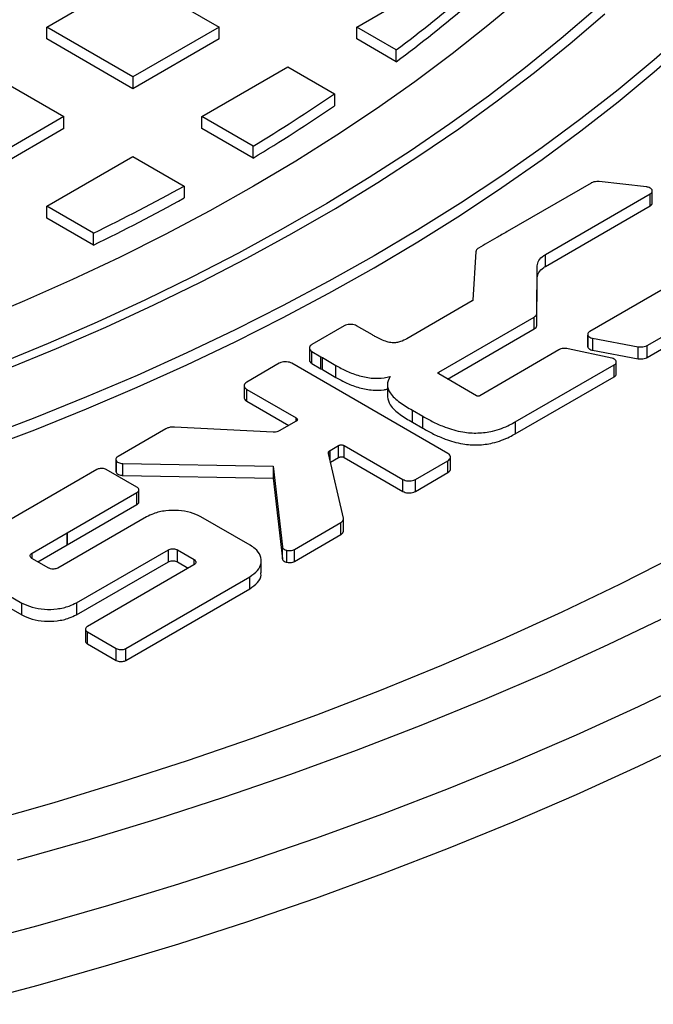
# Model space of a CAD drawing. Units: millimetres. Extents: x 5 to 415, y 5 to 292.
# Drawn here: x 150 to 159, y 85 to 98 of the extents above; entities that cross this region are included whole.
import ezdxf

# ---------------------------------------------------------------- set-up
doc = ezdxf.new("R2010")
doc.units = ezdxf.units.MM

msp = doc.modelspace()

# ---------------------------------------------------------------- linework, layer by layer
at = {"color": 7, "linetype": 'Continuous', "lineweight": 25}
for p, q in [((150.24035, 97.86731), (151.41886, 98.54765)), ((151.41886, 98.54765), (152.59737, 97.86731)), ((154.48299, 97.86731), (155.6615, 98.54765)), ((150.24035, 97.704), (150.24035, 97.86731)), ((151.41886, 97.18697), (150.24035, 97.86731)), ((152.59737, 97.86731), (151.41886, 97.18697)), ((152.59737, 97.704), (152.59737, 97.86731)), ((155.0236, 97.55522), (154.48299, 97.86731)), ((154.48299, 97.704), (154.48299, 97.86731)), ((151.41886, 97.02366), (150.24035, 97.704)), ((152.59737, 97.704), (151.41886, 97.02366)), ((155.0236, 97.39191), (154.48299, 97.704)), ((155.0236, 97.39191), (155.0236, 97.55522)), ((149.29754, 97.32304), (150.47605, 96.6427)), ((152.36167, 96.6427), (153.54018, 97.32304)), ((153.54018, 97.32304), (154.18003, 96.95366)), ((151.41886, 97.18697), (151.41886, 97.02366)), ((154.18003, 96.95366), (154.18003, 96.79035)), ((150.47605, 96.6427), (149.29754, 95.96236)), ((150.47605, 96.47939), (150.47605, 96.6427)), ((152.36167, 96.47939), (152.36167, 96.6427)), ((153.06329, 96.23766), (152.36167, 96.6427)), ((150.47605, 96.47939), (149.29754, 95.79905)), ((153.06329, 96.07435), (152.36167, 96.47939)), ((153.06329, 96.07435), (153.06329, 96.23766)), ((150.24035, 95.41808), (151.41886, 96.09842)), ((151.41886, 96.09842), (152.12049, 95.69338)), ((157.68984, 95.73355), (156.53889, 95.06983)), ((158.44919, 95.68027), (157.79895, 95.75286)), ((152.12049, 95.69338), (152.12049, 95.53008)), ((157.06673, 94.75828), (158.49903, 95.58642)), ((158.49903, 95.42311), (158.49903, 95.58642)), ((158.52655, 95.45581), (158.52655, 95.61911)), ((150.8802, 95.04871), (150.24035, 95.41808)), ((150.24035, 95.25477), (150.24035, 95.41808)), ((157.06673, 94.59497), (158.49903, 95.42311)), ((150.8802, 94.8854), (150.24035, 95.25477)), ((150.8802, 94.8854), (150.8802, 95.04871)), ((156.1131, 94.79702), (156.0716, 94.13343)), ((157.06673, 94.59497), (157.06673, 94.75828)), ((159.34203, 94.66868), (157.67164, 93.70438)), ((156.94598, 93.95104), (156.95265, 94.60051)), ((156.95265, 94.4372), (156.95265, 94.60051)), ((156.94598, 93.78773), (156.95265, 94.4372)), ((158.45772, 93.51291), (159.94899, 94.37505)), ((156.06271, 94.12167), (155.16873, 93.60559)), ((158.45772, 93.34961), (159.94899, 94.21174)), ((155.60511, 93.14833), (156.91034, 93.90182)), ((156.91034, 93.73852), (156.91034, 93.90182)), ((156.94598, 93.78773), (156.94598, 93.95104)), ((154.30826, 93.78112), (153.86948, 93.52782)), ((154.69613, 93.65704), (154.4802, 93.78119)), ((155.72508, 93.05428), (156.91034, 93.73852)), ((157.64424, 93.67259), (157.64424, 93.50928)), ((157.64612, 93.48879), (157.64612, 93.6521)), ((157.71009, 93.61222), (158.33425, 93.49572)), ((157.71009, 93.61222), (157.71009, 93.44891)), ((153.83394, 93.47819), (153.83394, 93.31488)), ((153.86948, 93.42856), (153.99026, 93.35884)), ((153.86948, 93.26526), (153.86948, 93.42856)), ((157.24659, 93.45281), (156.16454, 92.82545)), ((157.97197, 93.33994), (157.37557, 93.46905)), ((157.71009, 93.44891), (158.33425, 93.33241)), ((158.33425, 93.33241), (158.33425, 93.49572)), ((158.45772, 93.34961), (158.45772, 93.51291)), ((153.99026, 93.35884), (154.01198, 93.34687)), ((153.99026, 93.19554), (153.99026, 93.35884)), ((154.01198, 93.34687), (154.19706, 93.24003)), ((154.01198, 93.18357), (154.01198, 93.34687)), ((153.42219, 93.2691), (152.97736, 93.01231)), ((155.7283, 92.03678), (153.59413, 93.2691)), ((153.86948, 93.26526), (153.99026, 93.19554)), ((153.99026, 93.19554), (154.01198, 93.18357)), ((154.01198, 93.18357), (154.19706, 93.07672)), ((154.19706, 93.07672), (154.19706, 93.24003)), ((156.65099, 92.46849), (158.00619, 93.24862)), ((158.00619, 93.08531), (158.00619, 93.24862)), ((158.03353, 93.11684), (158.03353, 93.28015)), ((155.60511, 93.12353), (155.60511, 93.14833)), ((156.12152, 92.82541), (155.60511, 93.12353)), ((156.65099, 92.30518), (158.00619, 93.08531)), ((152.94185, 92.96271), (152.94185, 92.7994)), ((152.97748, 92.91298), (153.65245, 92.52433)), ((152.97748, 92.74967), (152.97748, 92.91298)), ((154.90147, 92.97258), (154.90147, 92.80927)), ((152.97748, 92.74967), (153.55142, 92.4192)), ((155.24371, 92.6274), (155.38627, 92.5451)), ((155.24371, 92.46409), (155.24371, 92.6274)), ((153.65245, 92.47958), (153.65245, 92.52433)), ((155.38627, 92.3818), (155.38627, 92.5451)), ((151.87096, 92.3736), (151.21513, 91.995)), ((153.34006, 92.32699), (151.98813, 92.39808)), ((153.65251, 92.47756), (153.42098, 92.3439)), ((155.24371, 92.46409), (155.38627, 92.3818)), ((156.65099, 92.46849), (156.65099, 92.30518)), ((154.11804, 92.07796), (154.23478, 92.14535)), ((154.23478, 91.98204), (154.23478, 92.14535)), ((154.30942, 92.14535), (155.11282, 91.68156)), ((154.30942, 91.98204), (154.30942, 92.14535)), ((151.18716, 91.96124), (151.18716, 91.79793)), ((154.29958, 91.15044), (154.09424, 92.03734)), ((154.09459, 92.05154), (154.09459, 92.03582)), ((154.11804, 91.93453), (154.11804, 92.07796)), ((154.1221, 91.91699), (154.23478, 91.98204)), ((154.30942, 91.98204), (155.11282, 91.51825)), ((155.7639, 91.82385), (155.7639, 91.98716)), ((150.92644, 91.81708), (149.98229, 91.27203)), ((151.47458, 91.57511), (151.05542, 91.81708)), ((151.19366, 91.77198), (151.19366, 91.93529)), ((151.28006, 91.90016), (153.33955, 91.8609)), ((151.28006, 91.73685), (151.28006, 91.90016)), ((153.33955, 91.8609), (153.46526, 90.7603)), ((153.33955, 91.8609), (153.33955, 91.69759)), ((155.28488, 91.68156), (155.72829, 91.93753)), ((155.72829, 91.77422), (155.72829, 91.93753)), ((151.28006, 91.73685), (153.33955, 91.69759)), ((153.33955, 91.69759), (153.46526, 90.59699)), ((155.11282, 91.51825), (155.11282, 91.68156)), ((155.28488, 91.51825), (155.72829, 91.77422)), ((155.28488, 91.51825), (155.28488, 91.68156)), ((150.51969, 90.9494), (151.47458, 91.50065)), ((151.47458, 91.33734), (151.47458, 91.50065)), ((151.50124, 91.37457), (151.50124, 91.53788)), ((150.51969, 90.78609), (151.47458, 91.33734)), ((149.97211, 91.26551), (149.21019, 90.82417)), ((149.98229, 91.27203), (149.97211, 91.26551)), ((151.60294, 91.16811), (150.39052, 90.46998)), ((153.02531, 90.78057), (152.34751, 91.17192)), ((154.29958, 91.12852), (154.29958, 91.15044)), ((153.62948, 90.72463), (154.26507, 91.09155)), ((154.26507, 90.92824), (154.26507, 91.09155)), ((154.29907, 90.96655), (154.29907, 91.12985)), ((150.03869, 90.67308), (150.51777, 90.95051)), ((150.51969, 90.9494), (150.51777, 90.95051)), ((150.51777, 90.95051), (150.51777, 90.7872)), ((150.51969, 90.78609), (150.51969, 90.9494)), ((153.62948, 90.56133), (154.26507, 90.92824)), ((150.11781, 90.55559), (150.51777, 90.7872)), ((150.51969, 90.78609), (150.51777, 90.7872)), ((153.46526, 90.59699), (153.46526, 90.7603)), ((150.2674, 90.46923), (150.0374, 90.60201)), ((150.03869, 90.6025), (150.03869, 90.67308)), ((150.64564, 89.99551), (151.9041, 90.71787)), ((151.9041, 90.55456), (151.9041, 90.71787)), ((152.02722, 90.71861), (152.25605, 90.58651)), ((152.02722, 90.55531), (152.02722, 90.71861)), ((153.52747, 90.54861), (153.52747, 90.71192)), ((153.62948, 90.56133), (153.62948, 90.72463)), ((150.64564, 89.8322), (151.9041, 90.55456)), ((152.25476, 90.51544), (150.79672, 89.67209)), ((152.02722, 90.55531), (152.1756, 90.46965)), ((152.25605, 90.51639), (152.25605, 90.58651)), ((153.176, 90.40583), (153.176, 90.56913)), ((149.20359, 90.39434), (149.90101, 89.99173)), ((151.32116, 89.36941), (153.01877, 90.35077)), ((153.01877, 90.18746), (153.01877, 90.35077)), ((149.20359, 90.23103), (149.90101, 89.82842)), ((151.32116, 89.2061), (153.01877, 90.18746)), ((149.90101, 89.82842), (149.90101, 89.99173)), ((150.64564, 89.99551), (150.64564, 89.8322)), ((150.77013, 89.63489), (150.77013, 89.47158)), ((150.79678, 89.59767), (151.19218, 89.36941)), ((150.79678, 89.43436), (150.79678, 89.59767)), ((150.79678, 89.43436), (151.19218, 89.2061)), ((151.19218, 89.2061), (151.19218, 89.36941)), ((151.32116, 89.2061), (151.32116, 89.36941))]:
    msp.add_line(p, q, dxfattribs=at)
at = {"color": 7, "linetype": 'Continuous', "lineweight": 25, "flags": 128}
for points in [[(156.74554, 98.28123), (156.27581, 97.88607), (155.78689, 97.49874), (155.27918, 97.11956), (154.75308, 96.74882), (154.20902, 96.38683), (153.64744, 96.03386), (153.06878, 95.69022), (152.4735, 95.35616), (151.86209, 95.03197), (151.23503, 94.71789), (150.59282, 94.41418), (149.93599, 94.12109), (149.26504, 93.83884)], [(159.478, 98.25601), (159.02473, 97.83321), (158.55171, 97.41769), (158.05928, 97.00975), (157.54782, 96.60968), (157.0177, 96.2178), (156.46932, 95.83438), (155.90307, 95.45972), (155.31939, 95.09408), (154.71869, 94.73774)], [(157.75133, 98.11339), (157.28161, 97.70909), (156.79259, 97.31247), (156.28467, 96.92386), (155.75823, 96.54355), (155.21369, 96.17183), (154.65145, 95.809), (154.07196, 95.45533), (153.47566, 95.11109), (152.86302, 94.77656), (152.23451, 94.45199), (151.59061, 94.13763), (150.93182, 93.83372), (150.25865, 93.54051), (149.57162, 93.2582)], [(149.68634, 93.18702), (150.37374, 93.46992), (151.04731, 93.76368), (151.70655, 94.0681), (152.35093, 94.38293), (152.97998, 94.70794), (153.5932, 95.04287), (154.19014, 95.38747), (154.77032, 95.74148), (155.33331, 96.10462), (155.87867, 96.47662), (156.40599, 96.85718), (156.91487, 97.24603), (157.40491, 97.64286), (157.87573, 98.04736)], [(154.71869, 94.57443), (155.31939, 94.93077), (155.90307, 95.29641), (156.46932, 95.67107), (157.0177, 96.05449), (157.54782, 96.44637), (158.05928, 96.84644), (158.55171, 97.25438), (159.02473, 97.66991), (159.478, 98.0927)], [(154.71869, 94.73774), (154.10143, 94.39097), (153.46806, 94.05401), (152.81905, 93.72713), (152.15488, 93.41055), (151.47605, 93.10452), (150.78304, 92.80926), (150.07639, 92.52499), (149.3566, 92.25192)], [(149.3566, 92.08861), (150.07639, 92.36168), (150.78304, 92.64595), (151.47605, 92.94121), (152.15488, 93.24724), (152.81905, 93.56382), (153.46806, 93.89071), (154.10143, 94.22766), (154.71869, 94.57443)], [(160.37555, 91.47211), (159.63171, 91.0538), (158.86916, 90.64687), (158.08842, 90.25161), (157.29002, 89.86828), (156.47451, 89.49714), (155.64246, 89.13846), (154.79443, 88.79247), (153.93099, 88.45942), (153.05275, 88.13953), (152.16031, 87.83302), (151.25428, 87.5401), (150.33527, 87.26098), (149.40392, 86.99583)], [(161.08265, 91.06391), (160.32006, 90.63505), (159.53829, 90.21786), (158.73787, 89.81264), (157.91934, 89.41964), (157.08328, 89.03915), (156.23025, 88.67142), (155.36083, 88.31672), (154.47563, 87.97527), (153.57525, 87.64731), (152.66031, 87.33307), (151.73143, 87.03277), (150.78926, 86.74661), (149.83443, 86.47478)], [(149.13876, 85.32153), (150.12144, 85.58305), (151.09192, 85.85934), (152.04954, 86.15019), (152.99364, 86.45542), (153.92359, 86.77481), (154.83872, 87.10814), (155.73844, 87.45518), (156.6221, 87.81571), (157.48912, 88.18946), (158.33889, 88.57619), (159.17083, 88.97563), (159.98438, 89.3875), (160.77897, 89.81152), (161.55406, 90.24741)], [(149.13876, 84.50499), (150.12144, 84.76651), (151.09192, 85.0428), (152.04954, 85.33365), (152.99364, 85.63888), (153.92359, 85.95826), (154.83872, 86.2916), (155.73844, 86.63864), (156.6221, 86.99917), (157.48912, 87.37292), (158.33889, 87.75965), (159.17083, 88.15909), (159.98438, 88.57096), (160.77897, 88.99498), (161.55406, 89.43087)]]:
    msp.add_lwpolyline(points, dxfattribs=at)
at = {"color": 7, "linetype": 'Continuous', "lineweight": 25}
for centre, radius, start, end in [((142.45768, 114.36658), 20.98867, 306.776862, 310.234781), ((142.45768, 114.20328), 20.98867, 306.776862, 310.234781), ((140.16845, 117.57833), 24.93394, 301.141965, 304.190626), ((140.16845, 117.41502), 24.93394, 301.141965, 304.190626), ((138.05028, 121.24751), 29.17163, 296.091638, 298.837364), ((138.05028, 121.0842), 29.17163, 296.091638, 298.837364)]:
    msp.add_arc(centre, radius, start, end, dxfattribs=at)
for points, knots in [([(157.79895, 95.75286), (157.78877, 95.75355), (157.76497, 95.75514), (157.7277, 95.74976), (157.70246, 95.74061), (157.69126, 95.73434), (157.68984, 95.73355)], [0, 0, 0, 0, 0.25874011, 0.60443257, 0.95005245, 1, 1, 1, 1]), ([(158.52297, 95.64199), (158.51876, 95.64781), (158.51034, 95.65944), (158.48596, 95.67252), (158.46401, 95.67843), (158.45134, 95.68001), (158.44919, 95.68027)], [0, 0, 0, 0, 0.312631005, 0.625344719, 0.936601609, 1, 1, 1, 1]), ([(158.49903, 95.58642), (158.50594, 95.59126), (158.51975, 95.60097), (158.52833, 95.61946), (158.52715, 95.63346), (158.5236, 95.64071), (158.52297, 95.64199)], [0, 0, 0, 0, 0.31133309, 0.62271879, 0.93338012, 1, 1, 1, 1]), ([(158.49903, 95.42311), (158.50609, 95.42795), (158.52004, 95.43752), (158.52432, 95.44977), (158.52643, 95.45583)], [0, 0, 0, 0, 0.50590838, 1, 1, 1, 1]), ([(156.53889, 95.06983), (156.49176, 95.04262), (156.40297, 94.99134), (156.27256, 94.916), (156.18944, 94.86779), (156.14788, 94.84368)], [0, 0, 0, 0, 0.36133484, 0.68066721, 1, 1, 1, 1]), ([(156.14788, 94.84368), (156.1427, 94.84026), (156.12862, 94.83099), (156.1162, 94.81466), (156.11397, 94.80196), (156.1131, 94.79702)], [0, 0, 0, 0, 0.26242675, 0.71299473, 1, 1, 1, 1]), ([(156.95265, 94.60051), (156.95721, 94.62592), (156.96631, 94.67667), (157.0188, 94.72874), (157.0577, 94.75272), (157.06673, 94.75828)], [0, 0, 0, 0, 0.43519284, 0.86899939, 1, 1, 1, 1]), ([(156.95265, 94.4372), (156.95721, 94.46261), (156.96631, 94.51336), (157.0188, 94.56543), (157.0577, 94.58941), (157.06673, 94.59497)], [0, 0, 0, 0, 0.43519284, 0.86899939, 1, 1, 1, 1]), ([(156.0716, 94.13343), (156.07141, 94.13229), (156.07091, 94.12921), (156.06786, 94.12506), (156.06418, 94.12264), (156.06271, 94.12167)], [0, 0, 0, 0, 0.26307595, 0.70690283, 1, 1, 1, 1]), ([(156.91034, 93.90182), (156.91582, 93.90539), (156.93025, 93.9148), (156.94345, 93.93198), (156.94523, 93.9454), (156.94598, 93.95104)], [0, 0, 0, 0, 0.26188406, 0.68992435, 1, 1, 1, 1]), ([(154.4802, 93.78119), (154.46959, 93.78621), (154.44839, 93.79624), (154.40782, 93.80248), (154.36647, 93.80114), (154.33194, 93.79314), (154.31493, 93.7845), (154.30826, 93.78112)], [0, 0, 0, 0, 0.21435221, 0.42872924, 0.64368621, 0.860466, 1, 1, 1, 1]), ([(156.91034, 93.73852), (156.91582, 93.74209), (156.93025, 93.75149), (156.94345, 93.76867), (156.94523, 93.7821), (156.94598, 93.78773)], [0, 0, 0, 0, 0.26188406, 0.68992435, 1, 1, 1, 1]), ([(157.67164, 93.70438), (157.66638, 93.70089), (157.65411, 93.69272), (157.64366, 93.67647), (157.64258, 93.66195), (157.64543, 93.65401), (157.64612, 93.6521)], [0, 0, 0, 0, 0.24424406, 0.57055377, 0.89655004, 1, 1, 1, 1]), ([(155.16873, 93.60559), (155.14156, 93.59086), (155.09954, 93.56807), (155.02728, 93.54955), (154.96125, 93.54811), (154.88827, 93.56393), (154.81452, 93.59301), (154.75003, 93.62648), (154.71142, 93.64837), (154.69613, 93.65704)], [0, 0, 0, 0, 0.19691302, 0.30452373, 0.41309938, 0.53915391, 0.71207441, 0.88595837, 1, 1, 1, 1]), ([(157.64612, 93.6521), (157.64856, 93.64768), (157.65426, 93.63735), (157.67288, 93.62369), (157.69379, 93.61559), (157.70697, 93.61286), (157.71009, 93.61222)], [0, 0, 0, 0, 0.24468683, 0.57187114, 0.89871507, 1, 1, 1, 1]), ([(153.86948, 93.52782), (153.86079, 93.52172), (153.84339, 93.50951), (153.83251, 93.48614), (153.83476, 93.4623), (153.84857, 93.44231), (153.86357, 93.43245), (153.86948, 93.42856)], [0, 0, 0, 0, 0.21399424, 0.42801474, 0.64258372, 0.85901552, 1, 1, 1, 1]), ([(157.37557, 93.46905), (157.36228, 93.47109), (157.33572, 93.47516), (157.29432, 93.47112), (157.26459, 93.4624), (157.25055, 93.45492), (157.24659, 93.45281)], [0, 0, 0, 0, 0.29392593, 0.58776692, 0.88383038, 1, 1, 1, 1]), ([(157.64511, 93.50927), (157.64416, 93.50433), (157.64284, 93.49743), (157.64539, 93.49071), (157.64612, 93.48879)], [0, 0, 0, 0, 0.71561805, 1, 1, 1, 1]), ([(157.64612, 93.48879), (157.64856, 93.48437), (157.65426, 93.47404), (157.67288, 93.46038), (157.69379, 93.45228), (157.70697, 93.44956), (157.71009, 93.44891)], [0, 0, 0, 0, 0.24468683, 0.57187114, 0.89871507, 1, 1, 1, 1]), ([(158.33425, 93.49572), (158.34768, 93.49403), (158.37454, 93.49064), (158.41556, 93.49572), (158.44275, 93.50471), (158.45517, 93.51152), (158.45772, 93.51291)], [0, 0, 0, 0, 0.3068911, 0.61378035, 0.92097341, 1, 1, 1, 1]), ([(153.83546, 93.31493), (153.83545, 93.30968), (153.83544, 93.29646), (153.84875, 93.27901), (153.86362, 93.26915), (153.86948, 93.26526)], [0, 0, 0, 0, 0.28563145, 0.71821407, 1, 1, 1, 1]), ([(158.03226, 93.29972), (158.02996, 93.3042), (158.0246, 93.31464), (158.00635, 93.32856), (157.98639, 93.33659), (157.9742, 93.33943), (157.97197, 93.33994)], [0, 0, 0, 0, 0.25202506, 0.58835814, 0.92451744, 1, 1, 1, 1]), ([(158.00619, 93.24862), (158.01146, 93.25214), (158.02379, 93.26036), (158.03425, 93.27672), (158.03523, 93.2908), (158.03273, 93.2983), (158.03226, 93.29972)], [0, 0, 0, 0, 0.25100142, 0.58639596, 0.92155992, 1, 1, 1, 1]), ([(158.33425, 93.33241), (158.34768, 93.33072), (158.37454, 93.32733), (158.41556, 93.33242), (158.44275, 93.3414), (158.45517, 93.34821), (158.45772, 93.34961)], [0, 0, 0, 0, 0.3068911, 0.61378035, 0.92097341, 1, 1, 1, 1]), ([(153.59413, 93.2691), (153.58354, 93.27413), (153.56237, 93.28419), (153.52185, 93.29049), (153.48058, 93.28917), (153.44601, 93.28119), (153.42894, 93.27253), (153.42219, 93.2691)], [0, 0, 0, 0, 0.21429725, 0.42865116, 0.64285773, 0.85859367, 1, 1, 1, 1]), ([(154.19706, 93.24003), (154.24612, 93.21305), (154.34403, 93.15922), (154.51235, 93.09541), (154.68854, 93.06092), (154.83639, 93.06582), (154.91059, 93.08217), (154.93783, 93.08817)], [0, 0, 0, 0, 0.24234747, 0.48356487, 0.71616678, 0.89580888, 1, 1, 1, 1]), ([(154.19706, 93.07672), (154.24612, 93.04975), (154.34401, 92.99594), (154.51242, 92.93198), (154.68832, 92.89802), (154.8237, 92.90124), (154.88615, 92.9145), (154.90147, 92.91775)], [0, 0, 0, 0, 0.25398917, 0.506794, 0.75056945, 0.93884106, 1, 1, 1, 1]), ([(154.93783, 93.08817), (154.91994, 93.04997), (154.88515, 92.97567), (154.92606, 92.87335), (154.99668, 92.79541), (155.09728, 92.71486), (155.18588, 92.66194), (155.24371, 92.6274)], [0, 0, 0, 0, 0.22324679, 0.43416822, 0.5796924, 0.72565825, 1, 1, 1, 1]), ([(155.60511, 93.12353), (155.60293, 93.12506), (155.59858, 93.12811), (155.59586, 93.13395), (155.59643, 93.1399), (155.59988, 93.14489), (155.60363, 93.14736), (155.60511, 93.14833)], [0, 0, 0, 0, 0.21412613, 0.42829109, 0.64271683, 0.8588665, 1, 1, 1, 1]), ([(158.00619, 93.08531), (158.01134, 93.08883), (158.02338, 93.09706), (158.03261, 93.10847), (158.03273, 93.11576), (158.03275, 93.11685)], [0, 0, 0, 0, 0.38896041, 0.90869931, 1, 1, 1, 1]), ([(152.97736, 93.01231), (152.96867, 93.00621), (152.9513, 92.99402), (152.94043, 92.97067), (152.94266, 92.94683), (152.95647, 92.9268), (152.97152, 92.9169), (152.97748, 92.91298)], [0, 0, 0, 0, 0.21359641, 0.42721362, 0.6415339, 0.85803637, 1, 1, 1, 1]), ([(152.94337, 92.79945), (152.94336, 92.7942), (152.94335, 92.78099), (152.95666, 92.76349), (152.97157, 92.75359), (152.97748, 92.74967)], [0, 0, 0, 0, 0.28452019, 0.71664793, 1, 1, 1, 1]), ([(154.90158, 92.80928), (154.90969, 92.77242), (154.92341, 92.71003), (154.99729, 92.63209), (155.09696, 92.55156), (155.18576, 92.49864), (155.24371, 92.46409)], [0, 0, 0, 0, 0.2709012, 0.45841542, 0.64649874, 1, 1, 1, 1]), ([(156.16454, 92.82545), (156.16188, 92.82419), (156.15657, 92.82166), (156.14641, 92.82008), (156.13606, 92.82041), (156.12743, 92.82241), (156.12319, 92.82457), (156.12152, 92.82541)], [0, 0, 0, 0, 0.214872073, 0.429789377, 0.644763673, 0.860872346, 1, 1, 1, 1]), ([(153.65245, 92.52433), (153.65656, 92.52146), (153.66479, 92.51571), (153.66995, 92.5047), (153.6689, 92.49347), (153.66239, 92.48406), (153.65532, 92.47941), (153.65251, 92.47756)], [0, 0, 0, 0, 0.21413557, 0.42832805, 0.64236952, 0.85794892, 1, 1, 1, 1]), ([(155.38627, 92.5451), (155.43446, 92.51814), (155.53075, 92.46426), (155.67315, 92.40157), (155.80852, 92.3567), (155.95553, 92.32313), (156.13965, 92.30897), (156.32227, 92.33414), (156.46496, 92.37823), (156.56735, 92.42221), (156.62586, 92.45458), (156.65099, 92.46849)], [0, 0, 0, 0, 0.13757524, 0.27489921, 0.36599742, 0.45691792, 0.59796105, 0.7393061, 0.83386241, 0.9286241, 1, 1, 1, 1]), ([(151.98813, 92.39808), (151.97662, 92.39821), (151.94863, 92.39852), (151.90651, 92.39071), (151.88239, 92.3791), (151.87096, 92.3736)], [0, 0, 0, 0, 0.268940099, 0.653671845, 1, 1, 1, 1]), ([(155.38627, 92.3818), (155.43446, 92.35483), (155.53075, 92.30096), (155.67315, 92.23826), (155.80852, 92.19339), (155.95553, 92.15982), (156.13965, 92.14567), (156.32227, 92.17083), (156.46496, 92.21493), (156.56735, 92.25891), (156.62586, 92.29127), (156.65099, 92.30518)], [0, 0, 0, 0, 0.13757524, 0.27489921, 0.36599742, 0.45691792, 0.59796105, 0.7393061, 0.83386241, 0.9286241, 1, 1, 1, 1]), ([(153.42098, 92.3439), (153.41497, 92.3409), (153.40036, 92.33359), (153.37202, 92.32699), (153.35033, 92.32699), (153.34006, 92.32699)], [0, 0, 0, 0, 0.2689401, 0.65367184, 1, 1, 1, 1]), ([(154.23478, 92.14535), (154.23938, 92.14753), (154.24857, 92.1519), (154.26616, 92.15463), (154.28408, 92.15406), (154.29908, 92.15059), (154.30649, 92.14684), (154.30942, 92.14535)], [0, 0, 0, 0, 0.21431312, 0.42868287, 0.64290564, 0.85865693, 1, 1, 1, 1]), ([(151.21513, 91.995), (151.20814, 91.99013), (151.19413, 91.9804), (151.18556, 91.96193), (151.18698, 91.94646), (151.19203, 91.938), (151.19366, 91.93529)], [0, 0, 0, 0, 0.29172539, 0.58395649, 0.86638725, 1, 1, 1, 1]), ([(154.09424, 92.03734), (154.09384, 92.04134), (154.0929, 92.05076), (154.10025, 92.06543), (154.11214, 92.0738), (154.11804, 92.07796)], [0, 0, 0, 0, 0.2708488, 0.63811128, 1, 1, 1, 1]), ([(154.23478, 91.98204), (154.23938, 91.98423), (154.24857, 91.9886), (154.26616, 91.99133), (154.28408, 91.99075), (154.29908, 91.98729), (154.30649, 91.98353), (154.30942, 91.98204)], [0, 0, 0, 0, 0.21431312, 0.42868287, 0.64290564, 0.85865693, 1, 1, 1, 1]), ([(155.72829, 91.93753), (155.737, 91.94364), (155.75444, 91.95587), (155.76534, 91.97926), (155.76305, 92.00309), (155.74922, 92.02303), (155.73423, 92.03288), (155.7283, 92.03678)], [0, 0, 0, 0, 0.21432898, 0.42871458, 0.64295355, 0.85872021, 1, 1, 1, 1]), ([(151.05542, 91.81708), (151.04749, 91.82084), (151.03163, 91.82838), (151.00126, 91.83309), (150.97028, 91.83212), (150.9443, 91.82614), (150.93149, 91.81964), (150.92644, 91.81708)], [0, 0, 0, 0, 0.21395035, 0.4279228, 0.64253945, 0.85906532, 1, 1, 1, 1]), ([(151.19366, 91.93529), (151.19858, 91.92966), (151.20843, 91.91841), (151.23427, 91.90654), (151.25945, 91.90108), (151.275, 91.90039), (151.28006, 91.90016)], [0, 0, 0, 0, 0.29055806, 0.58157758, 0.86378792, 1, 1, 1, 1]), ([(155.72829, 91.77422), (155.73683, 91.78033), (155.75391, 91.79255), (155.76445, 91.81078), (155.76279, 91.82121), (155.76238, 91.8238)], [0, 0, 0, 0, 0.42891128, 0.85793586, 1, 1, 1, 1]), ([(151.18728, 91.79794), (151.18711, 91.79194), (151.18687, 91.78303), (151.19199, 91.7747), (151.19366, 91.77198)], [0, 0, 0, 0, 0.674010394, 1, 1, 1, 1]), ([(151.19366, 91.77198), (151.19858, 91.76636), (151.20843, 91.7551), (151.23427, 91.74323), (151.25945, 91.73777), (151.275, 91.73708), (151.28006, 91.73685)], [0, 0, 0, 0, 0.29055806, 0.58157758, 0.86378792, 1, 1, 1, 1]), ([(155.11282, 91.68156), (155.12342, 91.67652), (155.14461, 91.66645), (155.18516, 91.66015), (155.22646, 91.66147), (155.26104, 91.66947), (155.27812, 91.67813), (155.28488, 91.68156)], [0, 0, 0, 0, 0.21431312, 0.42868287, 0.64290564, 0.85865693, 1, 1, 1, 1]), ([(151.47458, 91.50065), (151.4811, 91.50522), (151.49414, 91.51438), (151.5023, 91.53191), (151.50062, 91.5498), (151.49027, 91.56479), (151.47901, 91.57219), (151.47458, 91.57511)], [0, 0, 0, 0, 0.21395035, 0.4279228, 0.64253945, 0.85906532, 1, 1, 1, 1]), ([(155.11282, 91.51825), (155.12342, 91.51321), (155.14461, 91.50314), (155.18516, 91.49685), (155.22646, 91.49817), (155.26104, 91.50616), (155.27812, 91.51482), (155.28488, 91.51825)], [0, 0, 0, 0, 0.21431312, 0.42868287, 0.64290564, 0.85865693, 1, 1, 1, 1]), ([(151.47458, 91.33734), (151.48097, 91.34191), (151.49375, 91.35106), (151.50163, 91.36474), (151.50041, 91.37257), (151.5001, 91.37453)], [0, 0, 0, 0, 0.42817795, 0.85640011, 1, 1, 1, 1]), ([(152.34751, 91.17192), (152.30263, 91.19321), (152.21302, 91.23571), (152.04113, 91.26227), (151.86456, 91.25706), (151.71166, 91.22284), (151.63478, 91.18414), (151.60294, 91.16811)], [0, 0, 0, 0, 0.209627429, 0.418549202, 0.629891366, 0.846681645, 1, 1, 1, 1]), ([(154.26507, 91.09155), (154.27162, 91.09595), (154.28706, 91.10632), (154.30097, 91.12697), (154.30004, 91.14265), (154.29958, 91.15044)], [0, 0, 0, 0, 0.2708488, 0.63811128, 1, 1, 1, 1]), ([(154.26507, 90.92824), (154.27162, 90.93264), (154.28706, 90.94301), (154.30097, 90.96366), (154.30004, 90.97934), (154.29958, 90.98713)], [0, 0, 0, 0, 0.2708488, 0.63811128, 1, 1, 1, 1]), ([(153.01877, 90.35077), (153.05761, 90.37805), (153.13507, 90.43244), (153.18279, 90.5362), (153.17157, 90.64072), (153.11083, 90.7249), (153.04838, 90.76555), (153.02531, 90.78057)], [0, 0, 0, 0, 0.22079559, 0.44029825, 0.65797535, 0.87364997, 1, 1, 1, 1]), ([(153.46526, 90.7603), (153.46702, 90.75404), (153.47054, 90.74152), (153.48907, 90.72559), (153.50974, 90.71622), (153.52349, 90.71288), (153.52747, 90.71192)], [0, 0, 0, 0, 0.29657305, 0.59356631, 0.88236778, 1, 1, 1, 1]), ([(150.0374, 90.60201), (150.03134, 90.60627), (150.01921, 90.61479), (150.01163, 90.63113), (150.0131, 90.64796), (150.02289, 90.66261), (150.03404, 90.67), (150.03869, 90.67308)], [0, 0, 0, 0, 0.20840733, 0.41677621, 0.62755831, 0.84443779, 1, 1, 1, 1]), ([(151.9041, 90.71787), (151.91187, 90.72156), (151.92741, 90.72895), (151.9571, 90.73357), (151.98709, 90.73255), (152.01126, 90.72678), (152.02291, 90.72082), (152.02722, 90.71861)], [0, 0, 0, 0, 0.21978002, 0.43966049, 0.65791298, 0.87350685, 1, 1, 1, 1]), ([(153.52747, 90.71192), (153.538, 90.71025), (153.55909, 90.70692), (153.59174, 90.71003), (153.61515, 90.71699), (153.6262, 90.72288), (153.62948, 90.72463)], [0, 0, 0, 0, 0.29499484, 0.5903881, 0.87822762, 1, 1, 1, 1]), ([(150.39052, 90.46998), (150.38275, 90.46628), (150.36721, 90.45889), (150.33752, 90.45427), (150.30753, 90.45529), (150.28336, 90.46106), (150.27171, 90.46703), (150.2674, 90.46923)], [0, 0, 0, 0, 0.21978002, 0.43966049, 0.65791298, 0.87350685, 1, 1, 1, 1]), ([(151.9041, 90.55456), (151.91187, 90.55825), (151.92741, 90.56564), (151.9571, 90.57026), (151.98709, 90.56925), (152.01126, 90.56347), (152.02291, 90.55751), (152.02722, 90.55531)], [0, 0, 0, 0, 0.21978002, 0.43966049, 0.65791298, 0.87350685, 1, 1, 1, 1]), ([(152.25605, 90.58651), (152.26211, 90.58225), (152.27424, 90.57373), (152.28182, 90.55739), (152.28035, 90.54056), (152.27056, 90.52591), (152.25941, 90.51852), (152.25476, 90.51544)], [0, 0, 0, 0, 0.20840733, 0.41677621, 0.62755831, 0.84443779, 1, 1, 1, 1]), ([(153.46526, 90.59699), (153.46702, 90.59073), (153.47054, 90.57821), (153.48907, 90.56228), (153.50974, 90.55291), (153.52349, 90.54957), (153.52747, 90.54861)], [0, 0, 0, 0, 0.29657305, 0.59356631, 0.88236778, 1, 1, 1, 1]), ([(153.52747, 90.54861), (153.538, 90.54694), (153.55909, 90.54362), (153.59174, 90.54672), (153.61515, 90.55369), (153.6262, 90.55958), (153.62948, 90.56133)], [0, 0, 0, 0, 0.29499484, 0.5903881, 0.87822762, 1, 1, 1, 1]), ([(153.01877, 90.18746), (153.05677, 90.21471), (153.13256, 90.26906), (153.179, 90.34946), (153.17128, 90.39487), (153.16946, 90.40558)], [0, 0, 0, 0, 0.43457555, 0.86660633, 1, 1, 1, 1]), ([(149.90101, 89.99173), (149.9459, 89.97044), (150.03552, 89.92794), (150.20744, 89.90136), (150.38405, 89.90657), (150.53696, 89.94079), (150.61382, 89.97948), (150.64564, 89.99551)], [0, 0, 0, 0, 0.20963355, 0.41857241, 0.62996593, 0.8467842, 1, 1, 1, 1]), ([(149.90101, 89.82842), (149.9459, 89.80713), (150.03552, 89.76463), (150.20744, 89.73805), (150.38405, 89.74326), (150.53696, 89.77748), (150.61382, 89.81618), (150.64564, 89.8322)], [0, 0, 0, 0, 0.20963355, 0.41857241, 0.62996593, 0.8467842, 1, 1, 1, 1]), ([(150.79672, 89.67209), (150.7902, 89.6675), (150.77716, 89.65832), (150.76905, 89.64076), (150.77079, 89.62286), (150.78118, 89.60791), (150.79239, 89.60055), (150.79678, 89.59767)], [0, 0, 0, 0, 0.21438707, 0.42879984, 0.64377089, 0.86052404, 1, 1, 1, 1]), ([(150.77127, 89.47162), (150.77127, 89.46764), (150.77129, 89.45768), (150.78131, 89.44461), (150.79243, 89.43724), (150.79678, 89.43436)], [0, 0, 0, 0, 0.2883045, 0.72134671, 1, 1, 1, 1]), ([(151.19218, 89.36941), (151.20011, 89.36564), (151.21596, 89.35811), (151.24634, 89.3534), (151.27732, 89.35437), (151.30329, 89.36035), (151.31611, 89.36685), (151.32116, 89.36941)], [0, 0, 0, 0, 0.21395035, 0.4279228, 0.64253945, 0.85906532, 1, 1, 1, 1]), ([(151.19218, 89.2061), (151.20011, 89.20234), (151.21596, 89.1948), (151.24634, 89.19009), (151.27732, 89.19106), (151.30329, 89.19704), (151.31611, 89.20354), (151.32116, 89.2061)], [0, 0, 0, 0, 0.21395035, 0.4279228, 0.64253945, 0.85906532, 1, 1, 1, 1])]:
    msp.add_open_spline(points, degree=3, knots=knots, dxfattribs=at)

doc.saveas('drawing.dxf')
